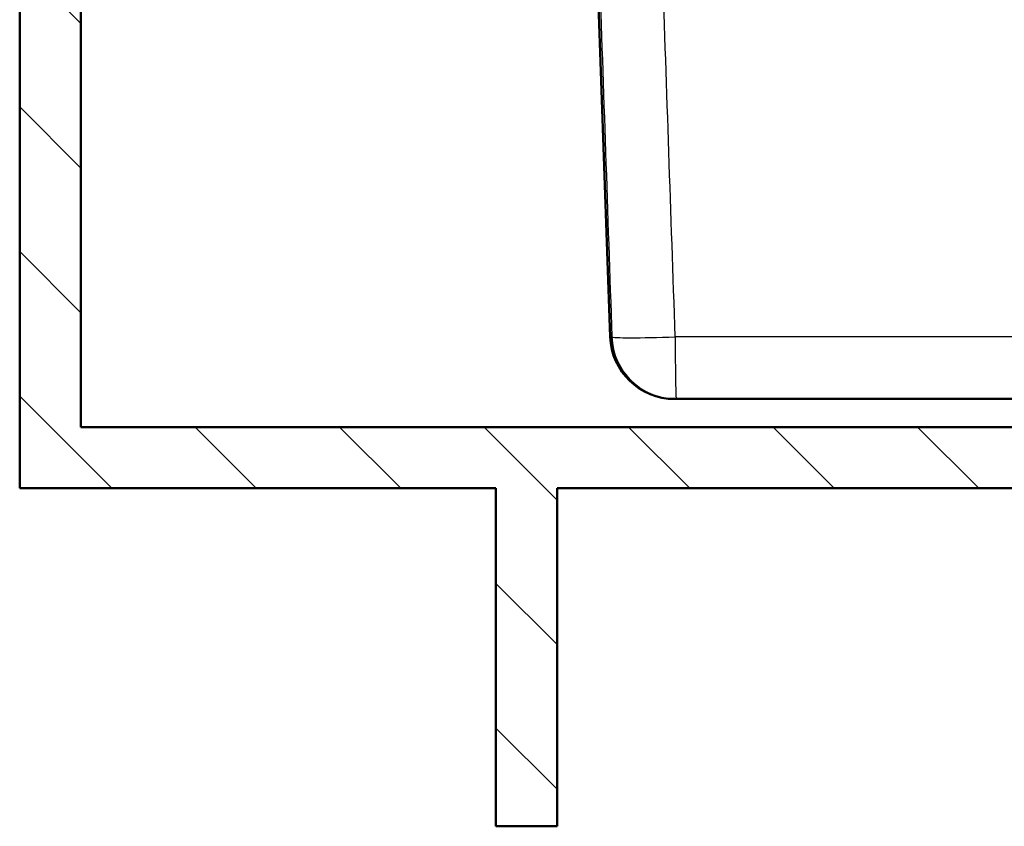
# Model space of a CAD drawing. Units: millimetres. Extents: x 0 to 2100, y 0 to 2970.
# Drawn here: x 397 to 703, y 1086 to 1337 of the extents above; entities that cross this region are included whole.
import ezdxf

# ---------------------------------------------------------------- set-up
doc = ezdxf.new("R2010")
doc.units = ezdxf.units.MM
doc.header["$LTSCALE"] = 10
for name, color, linetype, lineweight in [('Dimensions(ISO)', 7, 'Continuous', 25), ('Hatch', 7, 'Continuous', 9), ('Visible Edges(ISO)', 7, 'Continuous', 50), ('Visible Tangent Edges(ISO)', 7, 'Continuous', 25)]:
    doc.layers.add(name, color=color, linetype=linetype, lineweight=lineweight)
doc.styles.add('Text_3.5mm', font='arial.ttf', dxfattribs={"width": 0.9})
doc.dimstyles.new('KS-STANDARD', dxfattribs={"dimscale": 10, "dimtxt": 3.5, "dimasz": 2.5, "dimexe": 3.175, "dimexo": 0, "dimgap": 0.8, "dimtad": 1, "dimdec": 1, "dimrnd": 1e-08, "dimtxsty": 'Text_3.5mm', "dimcen": 0.09, "dimdle": 10, "dimclrd": 7, "dimclre": 7, "dimclrt": 7, "dimadec": 0, "dimazin": 2, "dimtfac": 0.714286, "dimtdec": 4, "dimtmove": 0, "dimatfit": 3, "dimfxl": 1, "dimtolj": 1, "dimlwd": 25, "dimlwe": 25, "dimarcsym": 0})

# ---------------------------------------------------------------- blocks, each defined once
blk = doc.blocks.new('*D4')
at = {"layer": 'Defpoints', "color": 0, "linetype": 'Continuous', "transparency": 16777216}
for p in [(972.55, 1786), (516.97, 1431.84), (972.55, 1191.31)]:
    blk.add_point(p, dxfattribs=at)
at = {"layer": 'Dimensions(ISO)', "color": 7, "linetype": 'Continuous', "lineweight": 25, "transparency": 16777216}
for p, q in [((516.97, 1431.84), (516.97, 1817.75)), ((972.55, 1191.31), (972.55, 1817.75)), ((541.97, 1786), (947.55, 1786))]:
    blk.add_line(p, q, dxfattribs=at)
at = {"layer": 'Dimensions(ISO)', "color": 7, "linetype": 'Continuous', "transparency": 16777216}
for points in [[(541.97, 1790.16), (541.97, 1781.83), (516.97, 1786)], [(947.55, 1790.16), (947.55, 1781.83), (972.55, 1786)]]:
    blk.add_solid(points, dxfattribs=at)
at = {"layer": 'Dimensions(ISO)', "color": 7, "linetype": 'Continuous', "lineweight": 25, "transparency": 16777216, "insert": (709.09, 1811.87), "char_height": 35, "attachment_point": 4, "style": 'Text_3.5mm'}
blk.add_mtext('\\A1;456', dxfattribs=at)
blk = doc.blocks.new('*D6')
at = {"layer": 'Defpoints', "color": 0, "linetype": 'Continuous', "transparency": 16777216}
for p in [(567.17, 1541.04), (1087.79, 1541.04), (972.55, 1210.31)]:
    blk.add_point(p, dxfattribs=at)
at = {"layer": 'Dimensions(ISO)', "color": 7, "linetype": 'Continuous', "lineweight": 25, "transparency": 16777216}
for p, q in [((567.17, 1541.04), (1119.54, 1541.04)), ((1087.79, 1235.31), (1087.79, 1516.04)), ((972.55, 1210.31), (1119.54, 1210.31))]:
    blk.add_line(p, q, dxfattribs=at)
at = {"layer": 'Dimensions(ISO)', "color": 7, "linetype": 'Continuous', "transparency": 16777216}
for points in [[(1083.62, 1516.04), (1091.96, 1516.04), (1087.79, 1541.04)], [(1083.62, 1235.31), (1091.96, 1235.31), (1087.79, 1210.31)]]:
    blk.add_solid(points, dxfattribs=at)
at = {"layer": 'Dimensions(ISO)', "color": 7, "linetype": 'Continuous', "lineweight": 25, "transparency": 16777216, "insert": (1061.91, 1343.93), "char_height": 35, "attachment_point": 4, "rotation": 90, "style": 'Text_3.5mm'}
blk.add_mtext('\\A1;331', dxfattribs=at)

msp = doc.modelspace()

# ---------------------------------------------------------------- hatches: boundary and pattern name
at = {"layer": 'Hatch'}
h = msp.add_hatch(dxfattribs=at)
h.set_pattern_fill('ANSI31', color=256, scale=254, angle=90, style=0)
h.set_pattern_definition([(135, (0, 0), (-22.45064, -22.45064), [])])
h.paths.add_polyline_path([(953.55, 1853.31), (972.55, 1853.31), (972.55, 1953.31), (953.55, 1953.31)])
h.paths.add_polyline_path([(563.55, 1086.31), (563.55, 1191.31), (903.55, 1191.31), (903.55, 1086.31), (922.55, 1086.31), (922.55, 1191.31), (972.55, 1191.31), (972.55, 1210.31), (415.55, 1210.31), (415.55, 1953.31), (396.55, 1953.31), (396.55, 1191.31), (544.55, 1191.31), (544.55, 1086.31)])

# ---------------------------------------------------------------- linework, layer by layer
at = {"layer": 'Visible Edges(ISO)'}
for p, q in [((396.55, 1953.31), (396.55, 1191.31)), ((415.55, 1210.31), (415.55, 1953.31)), ((580.07, 1238.34), (576.06, 1353.14)), ((600.06, 1219.04), (600.58, 1219.04)), ((600.58, 1219.04), (920.06, 1219.04)), ((972.55, 1210.31), (415.55, 1210.31)), ((396.55, 1191.31), (544.55, 1191.31)), ((544.55, 1191.31), (544.55, 1086.31)), ((563.55, 1086.31), (563.55, 1191.31)), ((563.55, 1191.31), (903.55, 1191.31)), ((544.55, 1086.31), (563.55, 1086.31))]:
    msp.add_line(p, q, dxfattribs=at)
msp.add_arc((600.06, 1239.04), 20, 182, 270, dxfattribs=at)
at = {"layer": 'Visible Tangent Edges(ISO)'}
for p, q in [((580.6, 1238.34), (580.07, 1238.34)), ((920.36, 1238.34), (600.28, 1238.34))]:
    msp.add_line(p, q, dxfattribs=at)
for major_axis, ratio, start_param, end_param in [((-19.99, -0.69), 0.034365, 0.013279, 1.554541), ((0, -20), 0.999912, 4.747296, 6.283185), ((0, -20), 0.015071, 4.747296, 6.283185)]:
    msp.add_ellipse((600.58, 1239.04), major_axis=major_axis, ratio=ratio, start_param=start_param, end_param=end_param, dxfattribs=at)
for points in [[(576.64, 1353.14), (577.96, 1314.88), (579.28, 1276.61), (580.6, 1238.34)], [(600.28, 1238.34), (598.96, 1276.61), (597.64, 1314.88), (596.32, 1353.14)]]:
    msp.add_open_spline(points, degree=3, dxfattribs=at)

# ---------------------------------------------------------------- dimensions: what is measured, and where the dimension line sits
at = {"layer": 'Dimensions(ISO)', "color": 7, "linetype": 'Continuous', "lineweight": 25}
for base, p1, p2, angle, picture, middle in [((972.55, 1786), (516.97, 1431.84), (972.55, 1191.31), 180, '*D4', (744.51, 1786)), ((1087.79, 1541.04), (972.55, 1210.31), (567.17, 1541.04), 90, '*D6', (1087.79, 1375.67))]:
    dim = msp.add_linear_dim(base=base, p1=p1, p2=p2, angle=angle, dimstyle='KS-STANDARD', override={"dimgap": 0.8, "dimdec": 0, "dimtol": 0, "dimlim": 0, "dimtp": 0, "dimtm": 0, "dimtdec": 4, "dimtofl": 0, "dimatfit": 1}, dxfattribs=at)
    dim.commit()
    dim.dimension.update_dxf_attribs({"geometry": picture, "text_midpoint": middle, "dimtype": 160})

doc.saveas('drawing.dxf')
